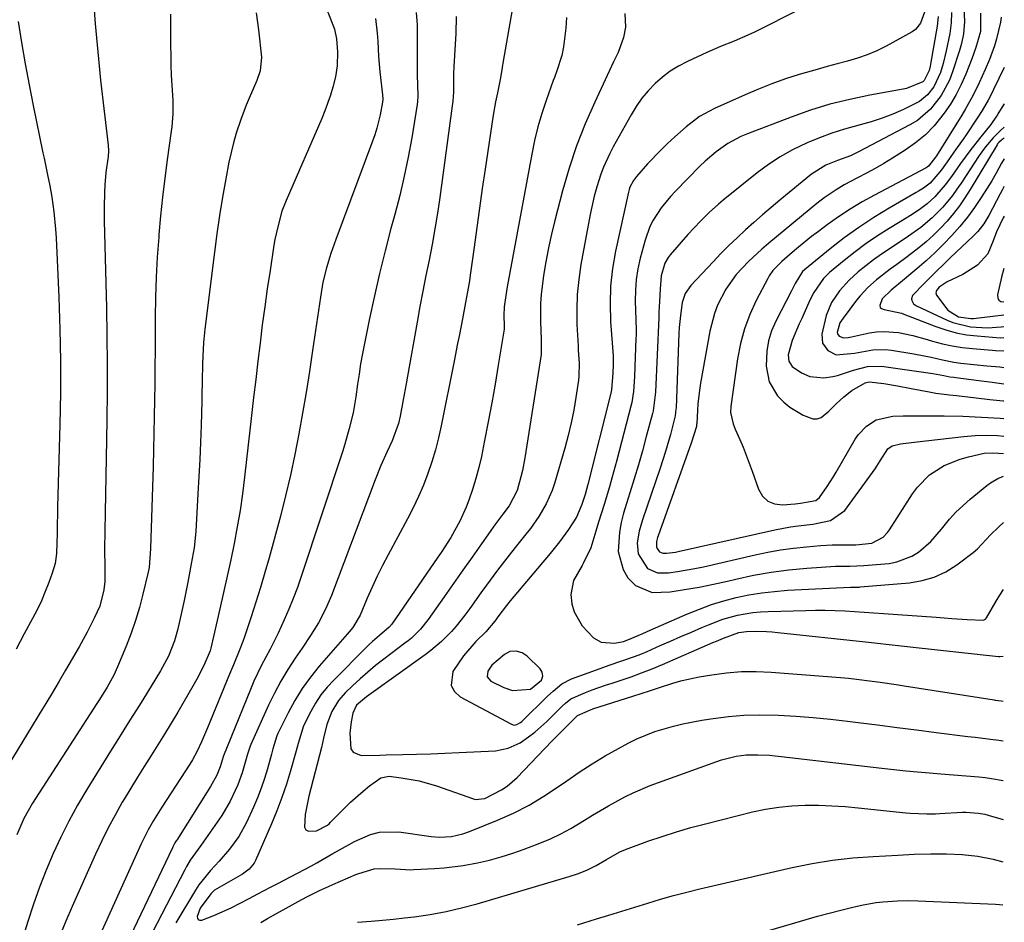
# Model space of a CAD drawing. Units: inches. Extents: x 1836199 to 1841550, y 415814 to 421149.
# Drawn here: x 1841289 to 1841542, y 416143 to 416376 of the extents above; entities that cross this region are included whole.
import ezdxf

# ---------------------------------------------------------------- set-up
doc = ezdxf.new("R2010")
doc.units = ezdxf.units.IN
doc.header["$MEASUREMENT"] = 0
for name, color, linetype in [('1', 7, 'Continuous'), ('7', 7, 'Continuous'), ('8', 7, 'Continuous')]:
    doc.layers.add(name, color=color, linetype=linetype)

msp = doc.modelspace()

# ---------------------------------------------------------------- linework, layer by layer
at = {"layer": '1', "color": 18}
msp.add_polyline3d([(1841422.93, 416205.8, 1828), (1841423.24, 416206.83, 1828), (1841423.12, 416207.86, 1828), (1841422.56, 416208.74, 1828), (1841419.27, 416211.94, 1828), (1841417.94, 416212.86, 1828), (1841416.37, 416213.28, 1828), (1841414.78, 416213.14, 1828), (1841413.36, 416212.41, 1828), (1841410.15, 416209.67, 1828), (1841409.09, 416208.11, 1828), (1841408.95, 416206.67, 1828), (1841409.89, 416205.56, 1828), (1841413.22, 416203.87, 1828), (1841415.44, 416203.11, 1828), (1841420.09, 416203.49, 1828), (1841422.93, 416205.8, 1828)], dxfattribs=at)
at = {"layer": '7', "color": 18}
for points in [[(1841364.7, 416385.95, 1846), (1841369.19, 416374.57, 1846), (1841369.6, 416373.38, 1846), (1841370.14, 416370.93, 1846), (1841370.37, 416367.59, 1846), (1841370.3, 416363.99, 1846), (1841369.9, 416361.18, 1846), (1841369.19, 416358.45, 1846), (1841368.57, 416356.41, 1846), (1841367.14, 416352.4, 1846), (1841366.33, 416350.43, 1846), (1841357.19, 416329.34, 1846), (1841356.11, 416326.55, 1846), (1841354.91, 416322.22, 1846), (1841354.3, 416319.28, 1846), (1841354.05, 416317.81, 1846), (1841353.03, 416311.24, 1846), (1841352.33, 416306.58, 1846), (1841351.66, 416301.93, 1846), (1841351.04, 416297.27, 1846), (1841350.46, 416292.6, 1846), (1841349.9, 416287.93, 1846), (1841349.35, 416283.25, 1846), (1841348.81, 416278.58, 1846), (1841348.28, 416273.91, 1846), (1841346.49, 416258.02, 1846), (1841345.95, 416253.75, 1846), (1841345.33, 416249.48, 1846), (1841344.59, 416245.24, 1846), (1841343.78, 416241.01, 1846), (1841342.9, 416236.79, 1846), (1841341.99, 416232.57, 1846), (1841341.06, 416228.36, 1846), (1841340.12, 416224.15, 1846), (1841337.81, 416214.06, 1846), (1841337.63, 416213.34, 1846), (1841335.99, 416209.54, 1846), (1841334.15, 416206.02, 1846), (1841333.5, 416204.87, 1846), (1841329.26, 416197.56, 1846), (1841327.59, 416194.73, 1846), (1841325.89, 416191.91, 1846), (1841324.15, 416189.12, 1846), (1841322.39, 416186.35, 1846), (1841320.62, 416183.58, 1846), (1841318.87, 416180.79, 1846), (1841317.16, 416177.99, 1846), (1841315.47, 416175.16, 1846), (1841314.98, 416174.34, 1846), (1841313.13, 416171.06, 1846), (1841311.35, 416167.74, 1846), (1841309.68, 416164.37, 1846), (1841308.08, 416160.96, 1846), (1841302.07, 416147.5, 1846), (1841300.45, 416143.74, 1846), (1841298.89, 416139.96, 1846)], [(1841307.48, 416382.03, 1852), (1841307.99, 416374.79, 1852), (1841308.65, 416367.56, 1852), (1841309.41, 416360.33, 1852), (1841311.36, 416343.54, 1852), (1841311.44, 416342.07, 1852), (1841311.33, 416340.61, 1852), (1841310.78, 416336.54, 1852), (1841310.49, 416333.33, 1852), (1841310.38, 416331.33, 1852), (1841310.29, 416327.71, 1852), (1841310.32, 416324.09, 1852), (1841310.89, 416301.7, 1852), (1841311.03, 416294.47, 1852), (1841311.1, 416287.25, 1852), (1841311.09, 416280.03, 1852), (1841311.01, 416272.8, 1852), (1841310.92, 416267.78, 1852), (1841310.84, 416263.06, 1852), (1841310.75, 416258.35, 1852), (1841310.67, 416253.64, 1852), (1841310.59, 416248.93, 1852), (1841310.5, 416244.19, 1852), (1841310.44, 416239.5, 1852), (1841310.45, 416234.82, 1852), (1841310.45, 416231.23, 1852), (1841310.25, 416229.04, 1852), (1841309.17, 416224.81, 1852), (1841307.86, 416221.93, 1852), (1841305.95, 416218.11, 1852), (1841303.88, 416214.37, 1852), (1841301.23, 416209.83, 1852), (1841300.39, 416208.39, 1852), (1841298.71, 416205.52, 1852), (1841297.03, 416202.65, 1852), (1841295.32, 416199.79, 1852), (1841294.45, 416198.37, 1852), (1841282.74, 416179.35, 1852)], [(1841496.14, 416382, 1832), (1841479.5, 416373.52, 1832), (1841477.78, 416372.68, 1832), (1841476.06, 416371.87, 1832), (1841472.55, 416370.37, 1832), (1841469.02, 416368.92, 1832), (1841465.53, 416367.38, 1832), (1841460.49, 416365.09, 1832), (1841458.24, 416363.92, 1832), (1841456.08, 416362.61, 1832), (1841454.07, 416361.08, 1832), (1841452.16, 416359.41, 1832), (1841450.41, 416357.56, 1832), (1841448.78, 416355.62, 1832), (1841447.32, 416353.55, 1832), (1841445.99, 416351.38, 1832), (1841441.38, 416343.11, 1832), (1841440.48, 416341.4, 1832), (1841438.91, 416337.87, 1832), (1841438.23, 416336.06, 1832), (1841437.17, 416332.8, 1832), (1841436.5, 416330.46, 1832), (1841435.45, 416325.71, 1832), (1841433.08, 416312.78, 1832), (1841432.51, 416308.96, 1832), (1841432.12, 416305.12, 1832), (1841432, 416301.27, 1832), (1841432.06, 416297.4, 1832), (1841432.33, 416291.87, 1832), (1841432.39, 416290.76, 1832), (1841432.61, 416287.44, 1832), (1841432.58, 416284.13, 1832), (1841432.46, 416283.03, 1832), (1841431.8, 416278.6, 1832), (1841431.24, 416275.3, 1832), (1841430.59, 416272.02, 1832), (1841429.81, 416268.77, 1832), (1841428.93, 416265.53, 1832), (1841426.27, 416256.43, 1832), (1841425.68, 416254.65, 1832), (1841424.17, 416251.2, 1832), (1841422.25, 416247.95, 1832), (1841420.08, 416244.85, 1832), (1841418.92, 416243.36, 1832), (1841416.14, 416239.92, 1832), (1841414.61, 416238.01, 1832), (1841411.63, 416234.15, 1832), (1841408.73, 416230.22, 1832), (1841407.3, 416228.25, 1832), (1841404.45, 416224.28, 1832), (1841403.22, 416222.56, 1832), (1841400.99, 416219.69, 1832), (1841399.78, 416218.33, 1832), (1841397.2, 416215.76, 1832), (1841394.42, 416213.41, 1832), (1841392.97, 416212.31, 1832), (1841377.87, 416201.51, 1832), (1841375.31, 416199.33, 1832), (1841374.35, 416197.25, 1832), (1841373.94, 416195.04, 1832), (1841373.56, 416192.17, 1832), (1841373.82, 416188.12, 1832), (1841374.4, 416187.22, 1832), (1841376.49, 416186.4, 1832), (1841381.33, 416186.49, 1832), (1841382.89, 416186.53, 1832), (1841387.1, 416186.63, 1832), (1841390.76, 416186.73, 1832), (1841394.42, 416186.85, 1832), (1841398.07, 416187, 1832), (1841401.73, 416187.17, 1832), (1841411.06, 416187.63, 1832), (1841414.38, 416188.24, 1832), (1841417.43, 416189.69, 1832), (1841419.62, 416191.18, 1832), (1841421.24, 416192.41, 1832), (1841424.26, 416195.12, 1832), (1841428.26, 416199.11, 1832), (1841429.1, 416199.9, 1832), (1841430.44, 416200.97, 1832), (1841434.28, 416202.64, 1832), (1841435.99, 416203.27, 1832), (1841439.43, 416204.47, 1832), (1841441.16, 416205.05, 1832), (1841443.22, 416205.73, 1832), (1841445.98, 416206.67, 1832), (1841448.71, 416207.66, 1832), (1841451.41, 416208.73, 1832), (1841454.1, 416209.85, 1832), (1841467.06, 416215.46, 1832), (1841467.97, 416215.85, 1832), (1841469.77, 416216.62, 1832), (1841473.78, 416218.07, 1832), (1841475.74, 416218.34, 1832), (1841477.99, 416218.37, 1832), (1841480.89, 416218.29, 1832), (1841482.34, 416218.19, 1832), (1841483.79, 416218.06, 1832), (1841506.33, 416215.66, 1832), (1841509.41, 416215.33, 1832), (1841512.48, 416215, 1832), (1841517.08, 416214.49, 1832), (1841518.62, 416214.32, 1832), (1841540.57, 416211.91, 1832), (1841540.95, 416211.88, 1832), (1841541.83, 416211.95, 1832)], [(1841415.69, 416380.4, 1838), (1841412.99, 416364.69, 1838), (1841412.91, 416364.18, 1838), (1841412.72, 416362.91, 1838), (1841412.3, 416360.45, 1838), (1841411.63, 416356.99, 1838), (1841411.12, 416354.7, 1838), (1841410.5, 416351.24, 1838), (1841408.42, 416337.38, 1838), (1841407.68, 416332.36, 1838), (1841406.95, 416327.34, 1838), (1841406.24, 416322.31, 1838), (1841405.55, 416317.28, 1838), (1841404.56, 416310.06, 1838), (1841404.36, 416308.65, 1838), (1841403.9, 416305.82, 1838), (1841403.37, 416303, 1838), (1841402.56, 416298.79, 1838), (1841401.79, 416294.78, 1838), (1841401.34, 416292.5, 1838), (1841400.45, 416287.96, 1838), (1841397.13, 416271.28, 1838), (1841396.44, 416268.16, 1838), (1841395.65, 416265.06, 1838), (1841394.71, 416262.01, 1838), (1841393.68, 416258.98, 1838), (1841392.51, 416256, 1838), (1841391.26, 416253.06, 1838), (1841389.89, 416250.17, 1838), (1841388.43, 416247.32, 1838), (1841383.45, 416238.08, 1838), (1841382.01, 416235.33, 1838), (1841380.63, 416232.55, 1838), (1841379.32, 416229.74, 1838), (1841378.07, 416226.9, 1838), (1841376.22, 416222.54, 1838), (1841374.33, 416219.38, 1838), (1841373.41, 416218.22, 1838), (1841372.93, 416217.65, 1838), (1841365.72, 416209.38, 1838), (1841363.44, 416206.56, 1838), (1841361.31, 416203.63, 1838), (1841359.42, 416200.54, 1838), (1841357.69, 416197.35, 1838), (1841355.08, 416192.08, 1838), (1841354.79, 416191.44, 1838), (1841353.78, 416188.08, 1838), (1841353.41, 416186.72, 1838), (1841352.35, 416182.99, 1838), (1841351.57, 416180.46, 1838), (1841350.72, 416177.97, 1838), (1841349.76, 416175.51, 1838), (1841348.73, 416173.08, 1838), (1841346.96, 416169.16, 1838), (1841345.02, 416165.56, 1838), (1841342.6, 416162.26, 1838), (1841339.9, 416159.15, 1838), (1841337.71, 416156.8, 1838), (1841334.7, 416153.08, 1838), (1841333.83, 416151.73, 1838), (1841328.78, 416143.31, 1838)], [(1841349.5, 416377.61, 1848), (1841350.1, 416373.24, 1848), (1841350.84, 416366.2, 1848), (1841350.53, 416362.73, 1848), (1841349.65, 416360.22, 1848), (1841347.64, 416355.66, 1848), (1841346.89, 416353.86, 1848), (1841345.51, 416350.19, 1848), (1841344.32, 416346.6, 1848), (1841343.6, 416344.15, 1848), (1841342.99, 416341.66, 1848), (1841342.46, 416339.15, 1848), (1841341.64, 416334.84, 1848), (1841340.8, 416330.16, 1848), (1841340.02, 416325.47, 1848), (1841339.33, 416320.76, 1848), (1841338.71, 416316.04, 1848), (1841336.28, 416296.18, 1848), (1841335.92, 416292.7, 1848), (1841335.72, 416289.2, 1848), (1841335.64, 416287.06, 1848), (1841335.55, 416282.99, 1848), (1841335.48, 416278.92, 1848), (1841335.44, 416277.56, 1848), (1841335.26, 416271.44, 1848), (1841335.11, 416267.02, 1848), (1841334.93, 416262.6, 1848), (1841334.71, 416258.19, 1848), (1841334.47, 416253.78, 1848), (1841333.91, 416244.08, 1848), (1841333.48, 416239.87, 1848), (1841332.76, 416235.7, 1848), (1841331.84, 416231, 1848), (1841330.88, 416226.31, 1848), (1841329.86, 416221.63, 1848), (1841329.2, 416218.69, 1848), (1841328.45, 416215.95, 1848), (1841326.85, 416211.99, 1848), (1841324.83, 416208.23, 1848), (1841320.24, 416200.71, 1848), (1841319.22, 416199.05, 1848), (1841317.14, 416195.74, 1848), (1841316.08, 416194.09, 1848), (1841313.98, 416190.8, 1848), (1841312.94, 416189.14, 1848), (1841311.91, 416187.48, 1848), (1841305.83, 416177.59, 1848), (1841303.47, 416173.58, 1848), (1841301.23, 416169.5, 1848), (1841299.15, 416165.34, 1848), (1841297.19, 416161.11, 1848), (1841295.39, 416156.82, 1848), (1841293.68, 416152.48, 1848), (1841292.13, 416148.1, 1848), (1841290.67, 416143.67, 1848), (1841286.21, 416129.34, 1848)], [(1841390.67, 416377.68, 1842), (1841390.88, 416374.56, 1842), (1841390.94, 416371.42, 1842), (1841390.88, 416367.65, 1842), (1841390.88, 416364.57, 1842), (1841390.95, 416361.49, 1842), (1841391.04, 416359.15, 1842), (1841391.12, 416356.21, 1842), (1841391.03, 416354.76, 1842), (1841390.93, 416354.03, 1842), (1841389.5, 416345.48, 1842), (1841388.58, 416340.5, 1842), (1841387.57, 416335.54, 1842), (1841386.41, 416330.62, 1842), (1841385.16, 416325.71, 1842), (1841384.17, 416322.07, 1842), (1841382.66, 416316.32, 1842), (1841381.22, 416310.54, 1842), (1841379.9, 416304.75, 1842), (1841378.65, 416298.93, 1842), (1841377.34, 416292.51, 1842), (1841376.83, 416289.89, 1842), (1841376.36, 416287.26, 1842), (1841375.96, 416284.62, 1842), (1841375.59, 416281.97, 1842), (1841375.14, 416278.74, 1842), (1841374.4, 416274.64, 1842), (1841373.44, 416270.58, 1842), (1841372.3, 416266.57, 1842), (1841371.67, 416264.58, 1842), (1841361.05, 416232.48, 1842), (1841360.06, 416229.64, 1842), (1841359.01, 416226.82, 1842), (1841357.86, 416224.04, 1842), (1841356.65, 416221.28, 1842), (1841355.09, 416217.92, 1842), (1841353.03, 416213.79, 1842), (1841350.87, 416209.69, 1842), (1841348.9, 416205.51, 1842), (1841347.99, 416203.38, 1842), (1841341.05, 416186.34, 1842), (1841340.93, 416186.01, 1842), (1841340.19, 416183.45, 1842), (1841339.31, 416181.3, 1842), (1841337.7, 416178.37, 1842), (1841328.99, 416164.61, 1842), (1841328.84, 416164.37, 1842), (1841328.54, 416163.89, 1842), (1841328, 416162.89, 1842), (1841327.88, 416162.63, 1842), (1841311.63, 416128.47, 1842)], [(1841444.39, 416377.49, 1834), (1841444.57, 416373.91, 1834), (1841444.04, 416371.27, 1834), (1841442.63, 416367.42, 1834), (1841441.67, 416365.35, 1834), (1841441.5, 416365, 1834), (1841436.64, 416354.65, 1834), (1841434.2, 416349.07, 1834), (1841431.97, 416343.42, 1834), (1841430.06, 416337.65, 1834), (1841428.36, 416331.81, 1834), (1841426.35, 416324.13, 1834), (1841425.49, 416320.62, 1834), (1841424.71, 416317.08, 1834), (1841424.05, 416313.53, 1834), (1841423.47, 416309.95, 1834), (1841422.83, 416305.07, 1834), (1841422.65, 416302.77, 1834), (1841422.65, 416298.17, 1834), (1841422.88, 416293.55, 1834), (1841422.82, 416289.65, 1834), (1841418.61, 416263.01, 1834), (1841418.01, 416259.77, 1834), (1841417.63, 416258.17, 1834), (1841416.67, 416254.63, 1834), (1841414.61, 416250.7, 1834), (1841412.94, 416248.52, 1834), (1841410.93, 416245.8, 1834), (1841407.44, 416240.86, 1834), (1841405.04, 416237.47, 1834), (1841402.64, 416234.08, 1834), (1841400.26, 416230.68, 1834), (1841397.87, 416227.28, 1834), (1841393.75, 416221.39, 1834), (1841391.74, 416218.88, 1834), (1841389.43, 416216.63, 1834), (1841388.6, 416215.94, 1834), (1841387.76, 416215.28, 1834), (1841382.31, 416211.19, 1834), (1841380.22, 416209.56, 1834), (1841378.18, 416207.88, 1834), (1841376.2, 416206.14, 1834), (1841374.26, 416204.34, 1834), (1841372.5, 416202.65, 1834), (1841370.64, 416200.52, 1834), (1841368.98, 416197.75, 1834), (1841367.67, 416194.36, 1834), (1841366.82, 416190.82, 1834), (1841366.54, 416189.63, 1834), (1841366.24, 416188.45, 1834), (1841363.01, 416175.92, 1834), (1841362.04, 416171.19, 1834), (1841361.88, 416167.89, 1834), (1841362.24, 416167.25, 1834), (1841362.9, 416166.92, 1834), (1841365.02, 416167.01, 1834), (1841367.82, 416168.46, 1834), (1841368.22, 416168.82, 1834), (1841368.61, 416169.19, 1834), (1841372.21, 416172.85, 1834), (1841373.75, 416174.36, 1834), (1841376.99, 416177.22, 1834), (1841378.68, 416178.57, 1834), (1841381.52, 416180.64, 1834), (1841383.68, 416181.03, 1834), (1841386.8, 416180.67, 1834), (1841391.42, 416179.88, 1834), (1841395.92, 416178.57, 1834), (1841405.45, 416175.19, 1834), (1841405.85, 416175.07, 1834), (1841408.32, 416175.28, 1834), (1841412.6, 416177.51, 1834), (1841414.05, 416178.46, 1834), (1841416.66, 416180.76, 1834), (1841423.72, 416188.13, 1834), (1841425.75, 416190.23, 1834), (1841428.64, 416193.15, 1834), (1841432.18, 416196.66, 1834), (1841436.13, 416198.42, 1834), (1841446.48, 416201.66, 1834), (1841450.71, 416203.01, 1834), (1841452.81, 416203.71, 1834), (1841457.03, 416205.1, 1834), (1841459.17, 416205.7, 1834), (1841463.5, 416206.62, 1834), (1841466.75, 416207.18, 1834), (1841470.57, 416207.69, 1834), (1841474.4, 416208, 1834), (1841478.24, 416208.03, 1834), (1841482.09, 416207.87, 1834), (1841499.89, 416206.46, 1834), (1841501.95, 416206.28, 1834), (1841504, 416206.07, 1834), (1841508.11, 416205.55, 1834), (1841510.15, 416205.25, 1834), (1841514.24, 416204.63, 1834), (1841516.29, 416204.32, 1834), (1841539.46, 416200.69, 1834), (1841539.72, 416200.65, 1834), (1841541.28, 416200.44, 1834), (1841541.81, 416200.4, 1834)], [(1841528.49, 416377.74, 1826), (1841528.42, 416375.03, 1826), (1841528.08, 416372.33, 1826), (1841527.16, 416367.85, 1826), (1841526.31, 416364.55, 1826), (1841525.63, 416362.25, 1826), (1841523.93, 416358.6, 1826), (1841522.28, 416356.48, 1826), (1841520.23, 416354.82, 1826), (1841516.14, 416352.77, 1826), (1841513.42, 416351.57, 1826), (1841510.67, 416350.49, 1826), (1841507.85, 416349.57, 1826), (1841504.99, 416348.77, 1826), (1841500.91, 416347.66, 1826), (1841497.68, 416346.65, 1826), (1841494.5, 416345.47, 1826), (1841491.37, 416344.18, 1826), (1841487.59, 416342.35, 1826), (1841484.4, 416340.58, 1826), (1841481.37, 416338.57, 1826), (1841478.43, 416336.4, 1826), (1841469.71, 416329.38, 1826), (1841468.48, 416328.36, 1826), (1841466.1, 416326.25, 1826), (1841463.83, 416324.02, 1826), (1841460.58, 416320.51, 1826), (1841456.03, 416315.31, 1826), (1841455.51, 416314.64, 1826), (1841454.65, 416313.19, 1826), (1841453.71, 416309.93, 1826), (1841453.47, 416306.54, 1826), (1841453.3, 416303.29, 1826), (1841453.17, 416300.56, 1826), (1841453.11, 416299.2, 1826), (1841452.26, 416279.97, 1826), (1841451.69, 416275.17, 1826), (1841451.52, 416274.49, 1826), (1841449.92, 416268.52, 1826), (1841448.91, 416264.88, 1826), (1841447.87, 416261.24, 1826), (1841446.78, 416257.62, 1826), (1841445.65, 416254.01, 1826), (1841444.78, 416251.28, 1826), (1841444.08, 416248.83, 1826), (1841443.48, 416246.37, 1826), (1841443.03, 416243.87, 1826), (1841442.69, 416238.89, 1826), (1841443.94, 416234.3, 1826), (1841445.16, 416232.17, 1826), (1841447.15, 416230.19, 1826), (1841451.45, 416228.37, 1826), (1841456.05, 416228.56, 1826), (1841459.77, 416229.12, 1826), (1841463.49, 416229.75, 1826), (1841467.18, 416230.5, 1826), (1841470.85, 416231.32, 1826), (1841472.97, 416231.83, 1826), (1841477.49, 416232.8, 1826), (1841482.04, 416233.61, 1826), (1841486.62, 416234.19, 1826), (1841491.22, 416234.61, 1826), (1841498.64, 416235.1, 1826), (1841502.3, 416235.18, 1826), (1841505.95, 416235.3, 1826), (1841512.42, 416235.87, 1826), (1841514.46, 416236.23, 1826), (1841518.27, 416237.68, 1826), (1841520.03, 416238.77, 1826), (1841523.21, 416241.52, 1826), (1841525.96, 416244.69, 1826), (1841527.97, 416247.22, 1826), (1841529.63, 416249.07, 1826), (1841533.29, 416252.41, 1826), (1841537.61, 416255.89, 1826), (1841538.51, 416256.56, 1826), (1841540.41, 416257.72, 1826), (1841541.91, 416258.32, 1826)], [(1841531.71, 416379.05, 1824), (1841531.85, 416375.36, 1824), (1841531.59, 416372.23, 1824), (1841531.08, 416369.74, 1824), (1841530.73, 416368.52, 1824), (1841530.54, 416367.91, 1824), (1841528.75, 416362.41, 1824), (1841527.94, 416360.31, 1824), (1841525.86, 416356.34, 1824), (1841523.11, 416352.8, 1824), (1841519.72, 416349.94, 1824), (1841517.81, 416348.77, 1824), (1841504.56, 416341.83, 1824), (1841502.47, 416340.84, 1824), (1841499.13, 416339.62, 1824), (1841496.12, 416338.37, 1824), (1841492.47, 416336.05, 1824), (1841484.32, 416329.37, 1824), (1841482.07, 416327.5, 1824), (1841479.83, 416325.6, 1824), (1841477.63, 416323.67, 1824), (1841475.44, 416321.72, 1824), (1841473.29, 416319.73, 1824), (1841471.18, 416317.7, 1824), (1841469.12, 416315.63, 1824), (1841467.09, 416313.51, 1824), (1841461.39, 416307.41, 1824), (1841459.95, 416305.39, 1824), (1841459.18, 416303.04, 1824), (1841458.7, 416299.67, 1824), (1841458.41, 416296.58, 1824), (1841458.33, 416295.03, 1824), (1841457.57, 416275.94, 1824), (1841457.55, 416275.53, 1824), (1841457.38, 416273.88, 1824), (1841456.12, 416269.07, 1824), (1841454.84, 416264.7, 1824), (1841453.44, 416260.36, 1824), (1841448.93, 416247.08, 1824), (1841448.11, 416244.16, 1824), (1841447.6, 416241.18, 1824), (1841447.8, 416238.31, 1824), (1841450.25, 416234.52, 1824), (1841452.82, 416233.39, 1824), (1841455.64, 416233.44, 1824), (1841457.91, 416233.73, 1824), (1841462.41, 416234.5, 1824), (1841464.65, 416234.97, 1824), (1841477.92, 416238.07, 1824), (1841481.19, 416238.76, 1824), (1841484.48, 416239.35, 1824), (1841487.8, 416239.79, 1824), (1841491.12, 416240.13, 1824), (1841494.77, 416240.43, 1824), (1841497.8, 416240.6, 1824), (1841500.84, 416240.63, 1824), (1841503.88, 416240.65, 1824), (1841508.01, 416241.05, 1824), (1841510.87, 416242.61, 1824), (1841512.01, 416243.83, 1824), (1841512.5, 416244.51, 1824), (1841518.44, 416253.74, 1824), (1841519.76, 416255.52, 1824), (1841522.87, 416258.62, 1824), (1841526.61, 416261.02, 1824), (1841530.7, 416262.71, 1824), (1841532.85, 416263.31, 1824), (1841536.95, 416264.2, 1824), (1841539.05, 416264.32, 1824), (1841540.63, 416264.24, 1824), (1841541.92, 416264.12, 1824)], [(1841536, 416377.51, 1822), (1841535.97, 416372.79, 1822), (1841534.78, 416368.67, 1822), (1841533.74, 416365.78, 1822), (1841532.18, 416361.81, 1822), (1841531.02, 416359.17, 1822), (1841529.73, 416356.6, 1822), (1841528.24, 416354.14, 1822), (1841526.61, 416351.75, 1822), (1841524.03, 416348.56, 1822), (1841521.76, 416346.22, 1822), (1841519.25, 416344.14, 1822), (1841516.57, 416342.25, 1822), (1841513.27, 416340.19, 1822), (1841511.07, 416338.86, 1822), (1841508.86, 416337.56, 1822), (1841506.61, 416336.33, 1822), (1841504.33, 416335.13, 1822), (1841500.86, 416333.34, 1822), (1841498.76, 416332.09, 1822), (1841495.74, 416330.01, 1822), (1841493.82, 416328.5, 1822), (1841481.47, 416318.32, 1822), (1841479.69, 416316.8, 1822), (1841476.26, 416313.63, 1822), (1841473.06, 416310.22, 1822), (1841470.38, 416306.47, 1822), (1841468.28, 416302.33, 1822), (1841467.46, 416300.18, 1822), (1841466.31, 416295.69, 1822), (1841463.91, 416282.25, 1822), (1841463.63, 416280.5, 1822), (1841463.21, 416276.97, 1822), (1841463.08, 416275.2, 1822), (1841462.89, 416271.92, 1822), (1841462.87, 416271.65, 1822), (1841462.8, 416271.11, 1822), (1841461.46, 416266.78, 1822), (1841452.94, 416242.95, 1822), (1841452.79, 416242.48, 1822), (1841452.56, 416241.52, 1822), (1841452.54, 416240.1, 1822), (1841452.71, 416239.67, 1822), (1841453.34, 416238.86, 1822), (1841454.18, 416238.47, 1822), (1841455.13, 416238.47, 1822), (1841457.39, 416238.77, 1822), (1841458.13, 416238.92, 1822), (1841483.01, 416244.48, 1822), (1841487.02, 416245.24, 1822), (1841489.03, 416245.53, 1822), (1841492.78, 416245.93, 1822), (1841497.38, 416246.86, 1822), (1841501.03, 416249.48, 1822), (1841508.12, 416259.22, 1822), (1841508.82, 416260.21, 1822), (1841510.15, 416262.26, 1822), (1841512.09, 416265.33, 1822), (1841513.21, 416266.13, 1822), (1841515.36, 416266.62, 1822), (1841518.9, 416267.04, 1822), (1841531.71, 416268.55, 1822), (1841534.57, 416268.79, 1822), (1841537.44, 416268.85, 1822), (1841540.31, 416268.75, 1822), (1841541.93, 416268.64, 1822)], [(1841288.16, 416375.39, 1854), (1841289.04, 416369.96, 1854), (1841289.97, 416364.53, 1854), (1841290.99, 416359.12, 1854), (1841292.05, 416353.73, 1854), (1841294.54, 416341.6, 1854), (1841294.83, 416340.17, 1854), (1841295.75, 416335.9, 1854), (1841296.32, 416333.05, 1854), (1841296.81, 416330.18, 1854), (1841297.34, 416326.4, 1854), (1841297.78, 416321.94, 1854), (1841297.92, 416319.7, 1854), (1841298.63, 416304.39, 1854), (1841298.91, 416296.2, 1854), (1841299.08, 416288, 1854), (1841299.06, 416279.81, 1854), (1841298.92, 416271.62, 1854), (1841298.32, 416250.38, 1854), (1841298.28, 416248.82, 1854), (1841298.22, 416245.71, 1854), (1841298.19, 416243.67, 1854), (1841298.14, 416241.04, 1854), (1841298.02, 416238.41, 1854), (1841297.69, 416235.82, 1854), (1841296.97, 416233.32, 1854), (1841296.11, 416230.97, 1854), (1841295.17, 416228.58, 1854), (1841294.16, 416226.23, 1854), (1841293.05, 416223.92, 1854), (1841291.88, 416221.64, 1854), (1841289.75, 416217.74, 1854), (1841287.64, 416213.8, 1854)], [(1841380.16, 416376.17, 1844), (1841380.63, 416372.43, 1844), (1841380.77, 416370.34, 1844), (1841380.99, 416366.36, 1844), (1841381.15, 416364.38, 1844), (1841381.34, 416362.4, 1844), (1841381.97, 416356.49, 1844), (1841382.05, 416355.41, 1844), (1841382.01, 416354.62, 1844), (1841381.36, 416351.38, 1844), (1841380.51, 416347.92, 1844), (1841379.98, 416346.22, 1844), (1841379.4, 416344.54, 1844), (1841369.93, 416319.26, 1844), (1841368.67, 416315.63, 1844), (1841367.57, 416311.96, 1844), (1841366.66, 416308.23, 1844), (1841365.99, 416304.45, 1844), (1841363.99, 416290.64, 1844), (1841363.18, 416285.26, 1844), (1841362.33, 416279.9, 1844), (1841361.42, 416274.54, 1844), (1841360.48, 416269.19, 1844), (1841359.44, 416263.86, 1844), (1841358.31, 416258.55, 1844), (1841357.05, 416253.27, 1844), (1841355.69, 416248.01, 1844), (1841352.8, 416237.31, 1844), (1841351.72, 416233.48, 1844), (1841350.6, 416229.66, 1844), (1841349.4, 416225.86, 1844), (1841348.16, 416222.07, 1844), (1841346.43, 416216.98, 1844), (1841346, 416215.76, 1844), (1841345.08, 416213.34, 1844), (1841343.58, 416209.75, 1844), (1841342.59, 416207.36, 1844), (1841336.96, 416193.51, 1844), (1841336.45, 416192.3, 1844), (1841335.41, 416189.9, 1844), (1841334.29, 416187.53, 1844), (1841333.03, 416185.24, 1844), (1841332.34, 416184.13, 1844), (1841325.15, 416173.12, 1844), (1841323, 416169.65, 1844), (1841321.67, 416167.28, 1844), (1841320.44, 416164.86, 1844), (1841319.86, 416163.63, 1844), (1841304.88, 416130.6, 1844)], [(1841429.37, 416376.45, 1836), (1841429.16, 416373.67, 1836), (1841428.59, 416368.88, 1836), (1841428.16, 416366.62, 1836), (1841426.87, 416362.66, 1836), (1841426.26, 416361.01, 1836), (1841425.96, 416360.18, 1836), (1841424.13, 416355.08, 1836), (1841423, 416351.67, 1836), (1841421.99, 416348.24, 1836), (1841421.14, 416344.76, 1836), (1841420.4, 416341.25, 1836), (1841414.11, 416307.09, 1836), (1841413.74, 416304.88, 1836), (1841413.35, 416301.89, 1836), (1841413.22, 416299.67, 1836), (1841413.33, 416297.02, 1836), (1841413.34, 416296.6, 1836), (1841413.32, 416296.4, 1836), (1841413.29, 416296.19, 1836), (1841411.8, 416286.87, 1836), (1841410.99, 416282.01, 1836), (1841410.14, 416277.16, 1836), (1841409.23, 416272.32, 1836), (1841408.27, 416267.49, 1836), (1841407.44, 416263.38, 1836), (1841406.78, 416260.52, 1836), (1841406.04, 416257.69, 1836), (1841405.15, 416254.91, 1836), (1841404.18, 416252.15, 1836), (1841403.49, 416250.35, 1836), (1841401.92, 416246.75, 1836), (1841399.56, 416242.53, 1836), (1841397.09, 416238.68, 1836), (1841396.24, 416237.42, 1836), (1841384.37, 416220.23, 1836), (1841383.74, 416219.43, 1836), (1841381.2, 416217.26, 1836), (1841379.43, 416215.76, 1836), (1841378.57, 416214.98, 1836), (1841377.74, 416214.17, 1836), (1841369.42, 416205.82, 1836), (1841367.72, 416203.95, 1836), (1841366.15, 416202, 1836), (1841364.77, 416199.9, 1836), (1841363.51, 416197.71, 1836), (1841361.67, 416194.04, 1836), (1841360.3, 416189.45, 1836), (1841360.05, 416188.52, 1836), (1841359.79, 416187.59, 1836), (1841358.33, 416182.45, 1836), (1841357.26, 416178.97, 1836), (1841356.1, 416175.53, 1836), (1841354.8, 416172.14, 1836), (1841353.41, 416168.79, 1836), (1841349.25, 416159.32, 1836), (1841348.93, 416158.7, 1836), (1841347.64, 416157.09, 1836), (1841345.98, 416155.82, 1836), (1841345.38, 416155.45, 1836), (1841339.33, 416152.04, 1836), (1841338.76, 416151.67, 1836), (1841337.75, 416150.78, 1836), (1841335.03, 416147.06, 1836), (1841334.27, 416144.94, 1836), (1841334.37, 416144.45, 1836), (1841334.59, 416144.1, 1836), (1841334.97, 416143.96, 1836), (1841335.47, 416143.95, 1836), (1841338.6, 416145.15, 1836), (1841343.04, 416147.19, 1836), (1841347.67, 416149.59, 1836), (1841349.87, 416150.73, 1836), (1841353.16, 416152.46, 1836), (1841355.36, 416153.62, 1836), (1841356.46, 416154.19, 1836), (1841363.67, 416157.98, 1836), (1841365.08, 416158.74, 1836), (1841369.23, 416161.14, 1836), (1841373.39, 416163.51, 1836), (1841374.81, 416164.25, 1836), (1841378.87, 416166.02, 1836), (1841381.25, 416166.63, 1836), (1841386.2, 416166.69, 1836), (1841394.54, 416165.53, 1836), (1841396.68, 416165.36, 1836), (1841399.79, 416165.56, 1836), (1841402.68, 416166.18, 1836), (1841404.36, 416166.78, 1836), (1841411.62, 416169.72, 1836), (1841415.73, 416171.56, 1836), (1841419.73, 416173.58, 1836), (1841423.57, 416175.89, 1836), (1841427.31, 416178.38, 1836), (1841429.42, 416179.9, 1836), (1841432.65, 416182.13, 1836), (1841435.94, 416184.27, 1836), (1841439.32, 416186.28, 1836), (1841442.75, 416188.2, 1836), (1841445.27, 416189.55, 1836), (1841447.51, 416190.65, 1836), (1841452.12, 416192.54, 1836), (1841456.9, 416193.97, 1836), (1841459.33, 416194.56, 1836), (1841464.24, 416195.49, 1836), (1841467.15, 416195.94, 1836), (1841471.09, 416196.43, 1836), (1841475.04, 416196.77, 1836), (1841478.99, 416196.87, 1836), (1841483.95, 416196.76, 1836), (1841488.41, 416196.51, 1836), (1841492.87, 416196.18, 1836), (1841497.31, 416195.74, 1836), (1841501.76, 416195.23, 1836), (1841504.43, 416194.89, 1836), (1841509.45, 416194.25, 1836), (1841514.47, 416193.61, 1836), (1841519.49, 416192.97, 1836), (1841524.51, 416192.34, 1836), (1841532.69, 416191.32, 1836), (1841534.55, 416191.09, 1836), (1841539.19, 416190.52, 1836), (1841540.11, 416190.41, 1836), (1841541.8, 416190.19, 1836)], [(1841525.05, 416376.66, 1828), (1841524.77, 416374.22, 1828), (1841523.12, 416364.44, 1828), (1841523.02, 416363.89, 1828), (1841522.76, 416362.81, 1828), (1841521.46, 416360.16, 1828), (1841521.13, 416359.87, 1828), (1841516.93, 416358.18, 1828), (1841516.04, 416357.98, 1828), (1841507.46, 416356.43, 1828), (1841502.31, 416355.34, 1828), (1841497.21, 416354.07, 1828), (1841492.19, 416352.53, 1828), (1841487.22, 416350.79, 1828), (1841475.94, 416346.51, 1828), (1841474.22, 416345.77, 1828), (1841470.94, 416344.01, 1828), (1841467.88, 416341.86, 1828), (1841465.04, 416339.42, 1828), (1841463.7, 416338.12, 1828), (1841457.4, 416331.68, 1828), (1841456.13, 416330.3, 1828), (1841453.76, 416327.39, 1828), (1841451.71, 416324.26, 1828), (1841450.86, 416322.61, 1828), (1841449.6, 416319.1, 1828), (1841448.34, 416314.42, 1828), (1841447.74, 416311.71, 1828), (1841447.3, 416308.99, 1828), (1841447.1, 416306.25, 1828), (1841447.07, 416303.48, 1828), (1841447.22, 416298.6, 1828), (1841447.29, 416295.88, 1828), (1841447.28, 416294.52, 1828), (1841447.26, 416293.84, 1828), (1841446.91, 416284.02, 1828), (1841446.63, 416280.14, 1828), (1841446.16, 416277.26, 1828), (1841445.93, 416276.31, 1828), (1841442.32, 416262.42, 1828), (1841441.08, 416257.83, 1828), (1841440.42, 416255.54, 1828), (1841439.04, 416250.98, 1828), (1841437.64, 416246.43, 1828), (1841436.93, 416244.16, 1828), (1841435.59, 416239.9, 1828), (1841433.69, 416235.86, 1828), (1841433.36, 416235.32, 1828), (1841431.18, 416231.42, 1828), (1841430.52, 416227.86, 1828), (1841430.76, 416225.48, 1828), (1841431.36, 416223.42, 1828), (1841433.38, 416219.75, 1828), (1841436.33, 416216.71, 1828), (1841438.26, 416215.53, 1828), (1841441.76, 416215.29, 1828), (1841444, 416215.71, 1828), (1841445.61, 416216.3, 1828), (1841448.98, 416217.78, 1828), (1841449.95, 416218.21, 1828), (1841450.93, 416218.64, 1828), (1841460.48, 416222.84, 1828), (1841463.57, 416224.09, 1828), (1841466.69, 416225.23, 1828), (1841469.87, 416226.2, 1828), (1841473.09, 416227.05, 1828), (1841476.35, 416227.73, 1828), (1841479.63, 416228.28, 1828), (1841482.93, 416228.66, 1828), (1841486.25, 416228.92, 1828), (1841502.51, 416229.73, 1828), (1841503.13, 416229.75, 1828), (1841504.06, 416229.75, 1828), (1841504.68, 416229.77, 1828), (1841504.99, 416229.79, 1828), (1841517.64, 416230.85, 1828), (1841520.92, 416231.41, 1828), (1841524.06, 416232.31, 1828), (1841527.01, 416233.72, 1828), (1841529.83, 416235.47, 1828), (1841534.07, 416238.63, 1828), (1841535.19, 416239.59, 1828), (1841538.53, 416243.24, 1828), (1841540.69, 416245.31, 1828), (1841541.89, 416246.35, 1828)], [(1841542.09, 416363.57, 1818), (1841542.08, 416363.55, 1818), (1841539.33, 416357.9, 1818), (1841538.87, 416356.98, 1818), (1841537.93, 416355.16, 1818), (1841536.42, 416352.49, 1818), (1841535.32, 416350.76, 1818), (1841532.11, 416345.92, 1818), (1841531.54, 416345.08, 1818), (1841529.14, 416341.77, 1818), (1841527.94, 416340.12, 1818), (1841525.91, 416337.2, 1818), (1841522.99, 416333.77, 1818), (1841521.26, 416332.47, 1818), (1841520.04, 416331.7, 1818), (1841519.42, 416331.33, 1818), (1841512.41, 416327.29, 1818), (1841508.47, 416324.89, 1818), (1841504.61, 416322.37, 1818), (1841500.88, 416319.67, 1818), (1841497.24, 416316.85, 1818), (1841490.61, 416311.45, 1818), (1841490.11, 416310.98, 1818), (1841488.28, 416307.94, 1818), (1841487.27, 416306, 1818), (1841483.24, 416298.19, 1818), (1841482.17, 416295.7, 1818), (1841481.37, 416293.15, 1818), (1841480.94, 416290.51, 1818), (1841480.79, 416286.67, 1818), (1841481.57, 416282.59, 1818), (1841483.72, 416279.03, 1818), (1841485.33, 416277.4, 1818), (1841486.86, 416276.09, 1818), (1841490.32, 416274.01, 1818), (1841492.79, 416273.1, 1818), (1841493.9, 416273.08, 1818), (1841494.94, 416273.46, 1818), (1841496.89, 416275.04, 1818), (1841498.79, 416276.9, 1818), (1841500.75, 416278.73, 1818), (1841502.86, 416280.34, 1818), (1841506.3, 416282.37, 1818), (1841507.3, 416282.65, 1818), (1841511.08, 416282.15, 1818), (1841514.61, 416281.55, 1818), (1841518.12, 416280.89, 1818), (1841522.72, 416280, 1818), (1841524.47, 416279.7, 1818), (1841527.99, 416279.25, 1818), (1841529.76, 416279.05, 1818), (1841534.89, 416278.49, 1818), (1841538.33, 416278.1, 1818), (1841541.78, 416277.71, 1818), (1841541.95, 416277.69, 1818)], [(1841542.08, 416354.22, 1816), (1841540.46, 416351.59, 1816), (1841540.35, 416351.4, 1816), (1841540.11, 416351.01, 1816), (1841538.63, 416348.91, 1816), (1841535.7, 416345.28, 1816), (1841533.21, 416342.11, 1816), (1841530.84, 416338.85, 1816), (1841528.48, 416335.46, 1816), (1841526.88, 416333.3, 1816), (1841524.21, 416330.23, 1816), (1841522.27, 416328.47, 1816), (1841520.16, 416326.92, 1816), (1841517.97, 416325.47, 1816), (1841516.85, 416324.77, 1816), (1841512.45, 416322.11, 1816), (1841509.45, 416320.2, 1816), (1841506.51, 416318.2, 1816), (1841503.67, 416316.08, 1816), (1841500.88, 416313.87, 1816), (1841497.11, 416310.73, 1816), (1841495.52, 416309.21, 1816), (1841493.01, 416305.6, 1816), (1841492.03, 416303.63, 1816), (1841489.92, 416298.9, 1816), (1841489.3, 416297.5, 1816), (1841487.47, 416293.28, 1816), (1841486.41, 416289.56, 1816), (1841486.63, 416287.89, 1816), (1841487.47, 416286.56, 1816), (1841489.9, 416284.96, 1816), (1841492.06, 416284, 1816), (1841495.6, 416283.61, 1816), (1841497.97, 416283.94, 1816), (1841499.13, 416284.25, 1816), (1841503.3, 416285.61, 1816), (1841506.86, 416286.54, 1816), (1841510.49, 416286.63, 1816), (1841523.73, 416284.72, 1816), (1841524.67, 416284.57, 1816), (1841526.54, 416284.2, 1816), (1841528.09, 416283.93, 1816), (1841529.13, 416283.77, 1816), (1841529.65, 416283.7, 1816), (1841535.55, 416282.94, 1816), (1841539.01, 416282.48, 1816), (1841541.95, 416282.09, 1816)], [(1841542.07, 416348.22, 1814), (1841541, 416347.23, 1814), (1841539.21, 416345.41, 1814), (1841537.24, 416343.12, 1814), (1841535.62, 416340.86, 1814), (1841530.96, 416333.78, 1814), (1841529.86, 416332.18, 1814), (1841528.72, 416330.62, 1814), (1841526.26, 416327.62, 1814), (1841523.56, 416324.86, 1814), (1841520.6, 416322.38, 1814), (1841517.45, 416320.11, 1814), (1841514.22, 416317.95, 1814), (1841510.46, 416315.48, 1814), (1841508.41, 416314.03, 1814), (1841506.43, 416312.49, 1814), (1841504.48, 416310.9, 1814), (1841502.12, 416308.79, 1814), (1841499.66, 416306.06, 1814), (1841497.62, 416303.01, 1814), (1841496.21, 416299.66, 1814), (1841495.13, 416294.86, 1814), (1841495.3, 416292.55, 1814), (1841496.64, 416290.66, 1814), (1841498.79, 416289.57, 1814), (1841503.52, 416290.02, 1814), (1841508.26, 416290.88, 1814), (1841511.43, 416290.94, 1814), (1841513.02, 416290.77, 1814), (1841518.84, 416289.83, 1814), (1841523.24, 416288.96, 1814), (1841526.15, 416288.27, 1814), (1841529.08, 416287.71, 1814), (1841530.91, 416287.45, 1814), (1841534.23, 416287.05, 1814), (1841537.57, 416286.74, 1814), (1841540.94, 416286.44, 1814), (1841541.96, 416286.33, 1814)], [(1841542.06, 416345.36, 1812), (1841541.56, 416345.01, 1812), (1841541.37, 416344.87, 1812), (1841540.67, 416344.23, 1812), (1841540.38, 416343.86, 1812), (1841540.25, 416343.66, 1812), (1841533.33, 416332.16, 1812), (1841531.97, 416330.03, 1812), (1841530.54, 416327.95, 1812), (1841528.99, 416325.96, 1812), (1841527.37, 416324.02, 1812), (1841525.65, 416322.17, 1812), (1841523.87, 416320.39, 1812), (1841521.99, 416318.7, 1812), (1841520.05, 416317.08, 1812), (1841517.12, 416314.78, 1812), (1841514.41, 416312.78, 1812), (1841512.71, 416311.59, 1812), (1841509.17, 416308.91, 1812), (1841506.95, 416306.94, 1812), (1841504.94, 416304.78, 1812), (1841504.02, 416303.62, 1812), (1841500.56, 416299.04, 1812), (1841499.78, 416297.76, 1812), (1841499.06, 416295.34, 1812), (1841499.12, 416294.97, 1812), (1841499.55, 416294.33, 1812), (1841500.67, 416293.9, 1812), (1841501.9, 416294.06, 1812), (1841502.73, 416294.23, 1812), (1841507.35, 416295.19, 1812), (1841509.22, 416295.46, 1812), (1841511.09, 416295.59, 1812), (1841514.85, 416295.28, 1812), (1841518.58, 416294.5, 1812), (1841522.27, 416293.5, 1812), (1841523.63, 416293.09, 1812), (1841526.16, 416292.41, 1812), (1841528.7, 416291.85, 1812), (1841531.28, 416291.45, 1812), (1841533.88, 416291.15, 1812), (1841538.98, 416290.75, 1812), (1841539.8, 416290.69, 1812), (1841541.97, 416290.58, 1812)], [(1841542.04, 416332.85, 1808), (1841542, 416332.8, 1808), (1841541.53, 416331.92, 1808), (1841541.05, 416331.04, 1808), (1841538.1, 416325.48, 1808), (1841536.79, 416323.3, 1808), (1841535.24, 416321.3, 1808), (1841534.07, 416320.08, 1808), (1841528.14, 416314.5, 1808), (1841526.42, 416312.86, 1808), (1841524.71, 416311.21, 1808), (1841521.34, 416307.86, 1808), (1841518.43, 416304.81, 1808), (1841518.23, 416303.98, 1808), (1841518.3, 416303.54, 1808), (1841518.75, 416302.73, 1808), (1841519.49, 416302.18, 1808), (1841527.35, 416298.47, 1808), (1841528.82, 416297.87, 1808), (1841533.41, 416296.79, 1808), (1841537.79, 416296.53, 1808), (1841541.32, 416296.79, 1808), (1841541.98, 416296.85, 1808)], [(1841542.03, 416325.3, 1806), (1841541.79, 416324.84, 1806), (1841540.1, 416321.27, 1806), (1841539.25, 416318.93, 1806), (1841537.86, 416315.55, 1806), (1841535.16, 416312.63, 1806), (1841531.44, 416310.22, 1806), (1841527.39, 416308.38, 1806), (1841525.31, 416306.97, 1806), (1841524.63, 416306.16, 1806), (1841524.47, 416305.54, 1806), (1841524.66, 416304.94, 1806), (1841527.52, 416301.09, 1806), (1841530.31, 416299.38, 1806), (1841533.5, 416298.89, 1806), (1841534.17, 416298.92, 1806), (1841534.84, 416298.98, 1806), (1841539.15, 416299.51, 1806), (1841541.98, 416299.83, 1806)], [(1841542, 416311.76, 1804), (1841541.38, 416309.58, 1804), (1841540.34, 416305.04, 1804), (1841540.41, 416304.28, 1804), (1841540.66, 416303.67, 1804), (1841541.19, 416303.27, 1804), (1841541.99, 416303.2, 1804)], [(1841350.62, 416143.4, 1838), (1841352.37, 416144.39, 1838), (1841360.3, 416148.83, 1838), (1841362.47, 416150.01, 1838), (1841365.8, 416151.64, 1838), (1841368.05, 416152.66, 1838), (1841369.18, 416153.15, 1838), (1841375.16, 416155.71, 1838), (1841375.92, 416156.02, 1838), (1841379.83, 416157.24, 1838), (1841381.45, 416157.33, 1838), (1841385.28, 416157.16, 1838), (1841389.27, 416156.96, 1838), (1841390.07, 416156.99, 1838), (1841395.36, 416157.25, 1838), (1841397.84, 416157.43, 1838), (1841402.76, 416158.05, 1838), (1841406.48, 416158.76, 1838), (1841409.53, 416159.47, 1838), (1841412.55, 416160.27, 1838), (1841415.53, 416161.23, 1838), (1841418.48, 416162.28, 1838), (1841422.52, 416163.83, 1838), (1841425.25, 416164.97, 1838), (1841427.92, 416166.22, 1838), (1841430.52, 416167.62, 1838), (1841434.01, 416169.72, 1838), (1841436.05, 416170.98, 1838), (1841440.17, 416173.44, 1838), (1841444.37, 416175.76, 1838), (1841446.52, 416176.81, 1838), (1841450.95, 416178.63, 1838), (1841468.07, 416184.87, 1838), (1841469.3, 416185.29, 1838), (1841473.05, 416186.24, 1838), (1841475.61, 416186.58, 1838), (1841478.62, 416186.6, 1838), (1841481.63, 416186.43, 1838), (1841483.13, 416186.29, 1838), (1841484.63, 416186.13, 1838), (1841510.56, 416183.13, 1838), (1841513.63, 416182.79, 1838), (1841516.7, 416182.47, 1838), (1841519.78, 416182.18, 1838), (1841522.86, 416181.91, 1838), (1841525.76, 416181.66, 1838), (1841529.02, 416181.41, 1838), (1841532.28, 416181.19, 1838), (1841535.53, 416180.9, 1838), (1841537.15, 416180.68, 1838), (1841538.77, 416180.43, 1838), (1841541.78, 416179.92, 1838)], [(1841432.23, 416142.8, 1842), (1841437.13, 416144.33, 1842), (1841440.28, 416145.31, 1842), (1841443.61, 416146.34, 1842), (1841446.93, 416147.35, 1842), (1841450.27, 416148.35, 1842), (1841453.6, 416149.35, 1842), (1841456.95, 416150.3, 1842), (1841460.31, 416151.21, 1842), (1841463.68, 416152.05, 1842), (1841467.07, 416152.86, 1842), (1841487.5, 416157.51, 1842), (1841492.66, 416158.54, 1842), (1841497.86, 416159.41, 1842), (1841503.09, 416160, 1842), (1841508.34, 416160.42, 1842), (1841514.71, 416160.76, 1842), (1841518.89, 416160.95, 1842), (1841523.21, 416161.08, 1842), (1841527.25, 416161.09, 1842), (1841531.28, 416160.9, 1842), (1841535.29, 416160.45, 1842), (1841539.24, 416159.65, 1842), (1841541.74, 416159.04, 1842)], [(1841477.34, 416140.08, 1844), (1841491.05, 416144.15, 1844), (1841494.03, 416145, 1844), (1841497.03, 416145.82, 1844), (1841500.03, 416146.58, 1844), (1841503.05, 416147.31, 1844), (1841505.76, 416147.93, 1844), (1841509.12, 416148.55, 1844), (1841510.82, 416148.74, 1844), (1841514.62, 416148.99, 1844), (1841517.26, 416149.04, 1844), (1841519.9, 416148.97, 1844), (1841539.79, 416148.13, 1844), (1841540.82, 416148.06, 1844), (1841541.72, 416147.95, 1844)]]:
    msp.add_polyline3d(points, dxfattribs=at)
at = {"layer": '8', "color": 18}
for points in [[(1841327.42, 416377.26, 1850), (1841327.43, 416372.88, 1850), (1841327.43, 416369.24, 1850), (1841327.45, 416366.68, 1850), (1841327.5, 416364.12, 1850), (1841327.61, 416361.56, 1850), (1841327.75, 416359.01, 1850), (1841327.99, 416355.02, 1850), (1841327.99, 416351.64, 1850), (1841327.73, 416348.28, 1850), (1841327.59, 416347.16, 1850), (1841326.55, 416339.81, 1850), (1841325.92, 416335.01, 1850), (1841325.34, 416330.2, 1850), (1841324.85, 416325.39, 1850), (1841324.42, 416320.57, 1850), (1841324.37, 416319.88, 1850), (1841324.01, 416314.7, 1850), (1841323.73, 416309.53, 1850), (1841323.57, 416304.34, 1850), (1841323.48, 416299.16, 1850), (1841323.46, 416295.04, 1850), (1841323.44, 416290.76, 1850), (1841323.4, 416286.48, 1850), (1841323.36, 416282.2, 1850), (1841323.3, 416277.92, 1850), (1841323.23, 416273.64, 1850), (1841323.15, 416269.36, 1850), (1841323.04, 416265.08, 1850), (1841322.92, 416260.8, 1850), (1841322.27, 416239.65, 1850), (1841321.88, 416234.81, 1850), (1841321.73, 416234.02, 1850), (1841321.56, 416233.23, 1850), (1841320.32, 416227.94, 1850), (1841319.42, 416224.53, 1850), (1841318.42, 416221.16, 1850), (1841317.26, 416217.85, 1850), (1841315.98, 416214.56, 1850), (1841313.77, 416209.26, 1850), (1841312.78, 416207.07, 1850), (1841311.08, 416203.95, 1850), (1841309.11, 416200.79, 1850), (1841308.78, 416200.27, 1850), (1841308.44, 416199.75, 1850), (1841291.9, 416174.09, 1850), (1841289.67, 416170.14, 1850), (1841287.84, 416165.98, 1850)], [(1841521.52, 416377.82, 1830), (1841520.54, 416374.97, 1830), (1841519.24, 416373.37, 1830), (1841518.38, 416372.75, 1830), (1841511.66, 416369.07, 1830), (1841509.26, 416367.87, 1830), (1841506.8, 416366.8, 1830), (1841504.27, 416365.92, 1830), (1841501.7, 416365.17, 1830), (1841499.08, 416364.5, 1830), (1841496.48, 416363.8, 1830), (1841493.88, 416363.07, 1830), (1841489.31, 416361.73, 1830), (1841485.76, 416360.6, 1830), (1841482.24, 416359.37, 1830), (1841478.78, 416358.01, 1830), (1841475.35, 416356.55, 1830), (1841467.49, 416353.01, 1830), (1841463.65, 416350.92, 1830), (1841460.18, 416348.29, 1830), (1841457.22, 416345.68, 1830), (1841455.4, 416344.01, 1830), (1841453.62, 416342.3, 1830), (1841450.21, 416338.71, 1830), (1841447.36, 416335.5, 1830), (1841446.6, 416334.44, 1830), (1841445.7, 416332.71, 1830), (1841445.49, 416332.1, 1830), (1841445.33, 416331.47, 1830), (1841442.01, 416316.24, 1830), (1841441.23, 416311.75, 1830), (1841440.71, 416307.25, 1830), (1841440.58, 416302.71, 1830), (1841440.71, 416298.16, 1830), (1841441.34, 416289.31, 1830), (1841441.36, 416289.03, 1830), (1841441.38, 416287.06, 1830), (1841441.3, 416284.93, 1830), (1841440.93, 416280.56, 1830), (1841440.84, 416280.12, 1830), (1841440.74, 416279.67, 1830), (1841434.85, 416256.2, 1830), (1841434.15, 416253.61, 1830), (1841433.35, 416251.05, 1830), (1841431.95, 416247.76, 1830), (1841429.84, 416244.55, 1830), (1841427.57, 416241.43, 1830), (1841425.16, 416238.42, 1830), (1841414.9, 416226.21, 1830), (1841413.88, 416224.97, 1830), (1841411.94, 416222.43, 1830), (1841410.87, 416220.99, 1830), (1841408.56, 416218.27, 1830), (1841406.03, 416215.71, 1830), (1841402.85, 416212.05, 1830), (1841400.14, 416208.03, 1830), (1841399.66, 416204.39, 1830), (1841400.54, 416202.88, 1830), (1841401.96, 416201.53, 1830), (1841415.21, 416194.43, 1830), (1841415.89, 416194.24, 1830), (1841416.59, 416194.33, 1830), (1841417.56, 416194.88, 1830), (1841417.84, 416195.12, 1830), (1841424.51, 416201.66, 1830), (1841425.92, 416202.98, 1830), (1841428.15, 416204.81, 1830), (1841430.68, 416206.13, 1830), (1841437.07, 416208.48, 1830), (1841440.33, 416209.65, 1830), (1841443.62, 416210.74, 1830), (1841446.89, 416211.88, 1830), (1841448.5, 416212.52, 1830), (1841450.1, 416213.19, 1830), (1841453.48, 416214.67, 1830), (1841456.16, 416215.84, 1830), (1841458.83, 416217.01, 1830), (1841461.51, 416218.17, 1830), (1841464.18, 416219.33, 1830), (1841465.89, 416220.07, 1830), (1841469.6, 416221.47, 1830), (1841473.42, 416222.53, 1830), (1841477.33, 416223.22, 1830), (1841479.3, 416223.4, 1830), (1841481.28, 416223.51, 1830), (1841490.99, 416223.75, 1830), (1841493.5, 416223.78, 1830), (1841496, 416223.77, 1830), (1841498.51, 416223.71, 1830), (1841501.02, 416223.6, 1830), (1841503.52, 416223.46, 1830), (1841506.03, 416223.31, 1830), (1841508.53, 416223.15, 1830), (1841511.03, 416222.97, 1830), (1841524.57, 416221.98, 1830), (1841526.57, 416221.84, 1830), (1841528.57, 416221.69, 1830), (1841532.57, 416221.4, 1830), (1841536.76, 416221.22, 1830), (1841537.29, 416221.53, 1830), (1841537.55, 416221.85, 1830), (1841540.01, 416226.11, 1830), (1841540.92, 416227.64, 1830), (1841541.86, 416229.17, 1830)], [(1841400.99, 416376.7, 1840), (1841400.9, 416372.32, 1840), (1841400.37, 416363.84, 1840), (1841400.34, 416363.35, 1840), (1841400.29, 416362.37, 1840), (1841400.24, 416359.93, 1840), (1841400.23, 416357.29, 1840), (1841400.08, 416354.88, 1840), (1841399.94, 416353.69, 1840), (1841396.74, 416330.05, 1840), (1841396.15, 416326.01, 1840), (1841395.5, 416321.99, 1840), (1841394.77, 416317.98, 1840), (1841393.98, 416313.98, 1840), (1841393.16, 416309.98, 1840), (1841392.37, 416305.98, 1840), (1841391.62, 416301.98, 1840), (1841390.88, 416297.96, 1840), (1841388.42, 416284.08, 1840), (1841388.05, 416282.05, 1840), (1841387.32, 416277.98, 1840), (1841386.54, 416273.77, 1840), (1841386.12, 416271.89, 1840), (1841384.45, 416267.39, 1840), (1841383.2, 416264.67, 1840), (1841381.6, 416261.06, 1840), (1841380.13, 416257.39, 1840), (1841368.82, 416227.61, 1840), (1841367.29, 416224.03, 1840), (1841365.47, 416220.58, 1840), (1841363.43, 416217.25, 1840), (1841361.27, 416214.01, 1840), (1841359.5, 416211.47, 1840), (1841357.58, 416208.55, 1840), (1841355.78, 416205.56, 1840), (1841354.14, 416202.48, 1840), (1841352.62, 416199.34, 1840), (1841348.06, 416189.22, 1840), (1841347.89, 416188.82, 1840), (1841347.27, 416186.71, 1840), (1841345.88, 416181.96, 1840), (1841344.74, 416178.87, 1840), (1841342.74, 416174.61, 1840), (1841340.62, 416170.96, 1840), (1841339.44, 416169.2, 1840), (1841335.19, 416163.25, 1840), (1841332.5, 416159.41, 1840), (1841331.53, 416157.8, 1840), (1841331.08, 416156.98, 1840), (1841322.77, 416140.93, 1840)], [(1841541.27, 416376.53, 1820), (1841541.1, 416375.25, 1820), (1841540.06, 416370.97, 1820), (1841539.53, 416369.15, 1820), (1841538.24, 416365.58, 1820), (1841537.19, 416363.06, 1820), (1841535.64, 416359.61, 1820), (1841533.96, 416356.22, 1820), (1841532.13, 416352.91, 1820), (1841531.15, 416351.29, 1820), (1841524.61, 416340.79, 1820), (1841524.38, 416340.44, 1820), (1841522.59, 416338.11, 1820), (1841522.21, 416337.86, 1820), (1841521.94, 416337.71, 1820), (1841508.63, 416330.67, 1820), (1841505.5, 416328.92, 1820), (1841502.42, 416327.08, 1820), (1841499.43, 416325.1, 1820), (1841496.5, 416323.04, 1820), (1841494.22, 416321.35, 1820), (1841492.49, 416320.04, 1820), (1841489.11, 416317.32, 1820), (1841487.45, 416315.91, 1820), (1841484.8, 416313.58, 1820), (1841482.52, 416311.25, 1820), (1841481.58, 416309.93, 1820), (1841481.17, 416309.22, 1820), (1841478.23, 416303.58, 1820), (1841476.58, 416299.96, 1820), (1841475.18, 416296.27, 1820), (1841474.17, 416292.46, 1820), (1841473.41, 416288.56, 1820), (1841471.65, 416276.24, 1820), (1841471.59, 416274.75, 1820), (1841472.28, 416271.82, 1820), (1841472.83, 416270.41, 1820), (1841473.97, 416267.79, 1820), (1841474.82, 416265.77, 1820), (1841476.42, 416261.7, 1820), (1841477.16, 416259.64, 1820), (1841478.79, 416254.93, 1820), (1841479.86, 416253.19, 1820), (1841481.2, 416251.87, 1820), (1841482.95, 416251.19, 1820), (1841484.98, 416250.94, 1820), (1841488.23, 416251.23, 1820), (1841489.64, 416251.36, 1820), (1841493.59, 416252.05, 1820), (1841494.47, 416252.79, 1820), (1841496.51, 416255.65, 1820), (1841498.07, 416258.07, 1820), (1841498.81, 416259.31, 1820), (1841503.71, 416267.83, 1820), (1841504.55, 416269.07, 1820), (1841506.59, 416271.2, 1820), (1841509.11, 416272.78, 1820), (1841513.4, 416273.76, 1820), (1841516.02, 416273.81, 1820), (1841518.59, 416273.84, 1820), (1841521.16, 416273.86, 1820), (1841523.74, 416273.86, 1820), (1841526.65, 416273.84, 1820), (1841531.45, 416273.74, 1820), (1841536.25, 416273.55, 1820), (1841541.04, 416273.24, 1820), (1841541.94, 416273.16, 1820)], [(1841542.05, 416340.05, 1810), (1841541.35, 416338.89, 1810), (1841539.99, 416336.31, 1810), (1841538.88, 416334.37, 1810), (1841538.29, 416333.42, 1810), (1841536.15, 416330.04, 1810), (1841534.42, 416327.47, 1810), (1841532.6, 416324.97, 1810), (1841530.64, 416322.58, 1810), (1841528.59, 416320.26, 1810), (1841526.43, 416318.03, 1810), (1841524.23, 416315.86, 1810), (1841521.94, 416313.76, 1810), (1841519.61, 416311.72, 1810), (1841514.89, 416307.74, 1810), (1841514.46, 416307.38, 1810), (1841512.98, 416306.22, 1810), (1841510.64, 416303.94, 1810), (1841510.04, 416302.23, 1810), (1841510.14, 416301.79, 1810), (1841510.48, 416301.48, 1810), (1841511.16, 416301.24, 1810), (1841515.62, 416300.29, 1810), (1841516.24, 416300.07, 1810), (1841524.42, 416296.87, 1810), (1841527.03, 416295.98, 1810), (1841529.68, 416295.24, 1810), (1841532.39, 416294.75, 1810), (1841535.13, 416294.42, 1810), (1841541.03, 416293.97, 1810), (1841541.97, 416294.02, 1810)], [(1841375.51, 416143.43, 1840), (1841379.1, 416143.71, 1840), (1841381.95, 416143.96, 1840), (1841384.79, 416144.25, 1840), (1841387.63, 416144.57, 1840), (1841390.18, 416144.87, 1840), (1841394.28, 416145.46, 1840), (1841398.34, 416146.19, 1840), (1841402.36, 416147.12, 1840), (1841406.36, 416148.2, 1840), (1841430.06, 416155.22, 1840), (1841432.43, 416156.01, 1840), (1841434.75, 416156.96, 1840), (1841437, 416158.05, 1840), (1841439.66, 416159.64, 1840), (1841443.12, 416161.58, 1840), (1841444.58, 416162.19, 1840), (1841450.35, 416164.29, 1840), (1841454, 416165.55, 1840), (1841457.68, 416166.74, 1840), (1841461.39, 416167.81, 1840), (1841465.12, 416168.8, 1840), (1841477.29, 416171.84, 1840), (1841480.64, 416172.56, 1840), (1841484, 416173.11, 1840), (1841487.4, 416173.42, 1840), (1841490.82, 416173.58, 1840), (1841494.24, 416173.56, 1840), (1841497.67, 416173.46, 1840), (1841501.09, 416173.23, 1840), (1841504.5, 416172.93, 1840), (1841516.73, 416171.62, 1840), (1841517.82, 416171.51, 1840), (1841522.16, 416171.33, 1840), (1841524.34, 416171.37, 1840), (1841525.43, 416171.42, 1840), (1841531.31, 416171.78, 1840), (1841532.15, 416171.8, 1840), (1841535.48, 416171.57, 1840), (1841537.11, 416171.25, 1840), (1841537.92, 416171.03, 1840), (1841541.76, 416169.92, 1840)]]:
    msp.add_polyline3d(points, dxfattribs=at)

doc.saveas('drawing.dxf')
